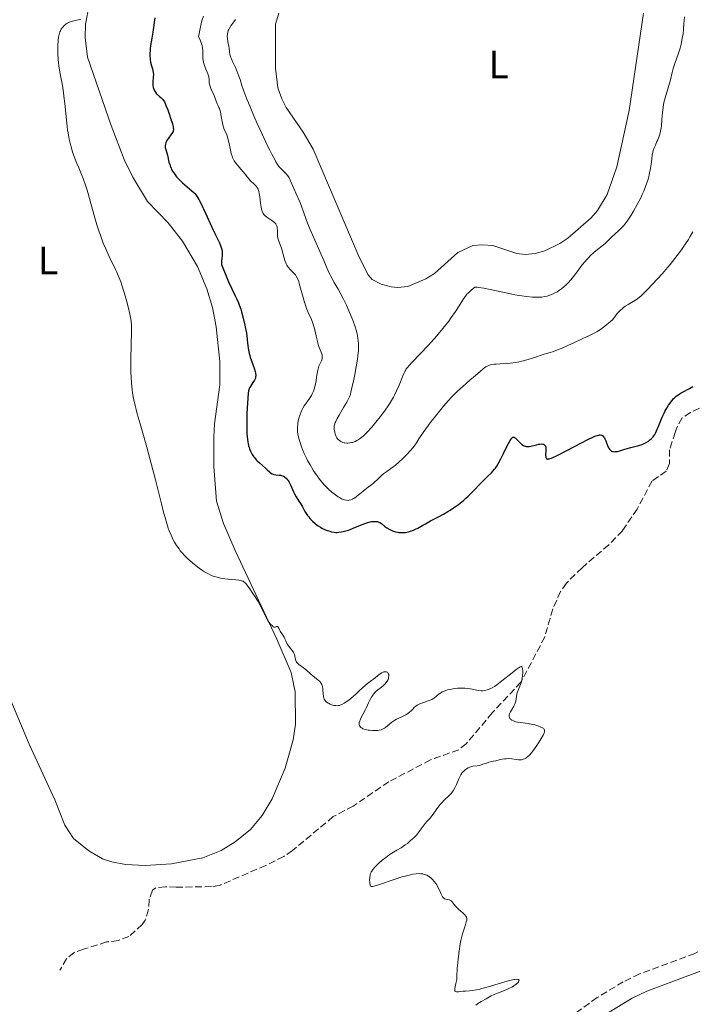
# Model space of a CAD drawing. Units: metres. Extents: x 629024 to 632507, y 4669472 to 4671848.
# Drawn here: x 631820 to 631991, y 4670832 to 4671082 of the extents above; entities that cross this region are included whole.
import ezdxf
from ezdxf.enums import TextEntityAlignment as Align

# ---------------------------------------------------------------- set-up
doc = ezdxf.new("R2010")
doc.units = ezdxf.units.M
doc.header["$MEASUREMENT"] = 0
doc.linetypes.add('DGN Style 3', pattern=[2.435891, 1.739922, -0.695969])
for name, color, linetype, lineweight in [('Barranco lineal', 142, 'DGN Style 3', 13), ('Camino', 7, 'DGN Style 3', 0), ('Curva de nivel directora', 30, 'Continuous', 30), ('Curva de nivel intermedia', 30, 'Continuous', 0), ('Etiqueta de uso rústico', 92, 'Continuous', 0), ('Línea de cambio de uso (parcela vista)', 92, 'Continuous', 0), ('Margen derecho', 7, 'Continuous', 0)]:
    doc.layers.add(name, color=color, linetype=linetype, lineweight=lineweight)
doc.styles.add('Style-Arial', font='arial.ttf')

msp = doc.modelspace()

# ---------------------------------------------------------------- linework, layer by layer
at = {"layer": 'Barranco lineal', "color": 142, "linetype": 'DGN Style 3', "lineweight": 13}
msp.add_polyline3d([(631992.49, 4670983.36, 347.4), (631990.19, 4670982.29, 347.4), (631988.14, 4670980.88, 347.13), (631986.84, 4670978.63, 346.73), (631986.31, 4670977.23, 346.53), (631984.92, 4670972.81, 347.11), (631984.89, 4670969.28, 346.82), (631984.07, 4670967.37, 346.24), (631980.49, 4670964.89, 346.24), (631976.68, 4670957.77, 346.24), (631972.95, 4670952.27, 346.24), (631969.48, 4670948.68, 346.04), (631962.69, 4670942.88, 345.66), (631958.71, 4670938.94, 345.66), (631957.27, 4670936.86, 345.66), (631955.28, 4670932.42, 345.66), (631953.25, 4670925.32, 345.37), (631947.19, 4670913.8, 345.07), (631939.93, 4670906.03, 344.5), (631933.3, 4670898.19, 344.49), (631931.39, 4670896.68, 344.42), (631924.24, 4670894.07, 343.91), (631913.65, 4670888.55, 343.33), (631904.62, 4670882.36, 342.75), (631899.58, 4670879.69, 342.16), (631889.22, 4670871.07, 342.16), (631887.01, 4670869.57, 342.16), (631882.42, 4670867.3, 342.16), (631870.7, 4670862.23, 341.6), (631868.7, 4670861.94, 341.58), (631859.75, 4670861.78, 341.58), (631856.99, 4670861.91, 342.16), (631854.56, 4670861.58, 341.71), (631853.73, 4670860.99, 341.58), (631852.83, 4670858.61, 341.6), (631852.7, 4670856.09, 341.6), (631851.83, 4670853.43, 341.14), (631851.12, 4670852.33, 341), (631847.74, 4670849.26, 341), (631845.04, 4670848.26, 340.78), (631842.06, 4670847.87, 340.42), (631836.24, 4670846.05, 341), (631833.84, 4670845.23, 340.42), (631831.9, 4670843.63, 340.42), (631830.21, 4670840.69, 340.42)], dxfattribs=at)
at = {"layer": 'Camino', "color": 7, "linetype": 'DGN Style 3', "lineweight": 0}
msp.add_polyline3d([(632159.27, 4670824.4, 357.27), (632152.89, 4670832.92, 356.68), (632149.34, 4670836.91, 356.55), (632145.41, 4670840.05, 356.42), (632142.29, 4670841.76, 356.12), (632130.75, 4670846.52, 355.32), (632107.85, 4670856.95, 353.58), (632087.67, 4670866.8, 352.52), (632081.93, 4670869.29, 352.31), (632077.09, 4670870.52, 352.17), (632067.12, 4670871.93, 351.75), (632062.12, 4670872.04, 351.49), (632053.13, 4670870.82, 351.23), (632038.17, 4670867.84, 350.68), (632034.42, 4670866.26, 350.33), (632027.85, 4670862.67, 349.62), (632009.58, 4670853.96, 348.48), (631991.33, 4670844.97, 347.92), (631977.28, 4670839.75, 347.05), (631973.17, 4670837.78, 346.87), (631966.55, 4670833.77, 346.46), (631954.36, 4670825.05, 345.74)], dxfattribs=at)
at = {"layer": 'Curva de nivel directora', "color": 30, "linetype": 'Continuous', "lineweight": 30, "elevation": 350, "flags": 128}
for points in [[(631854.28, 4671082.47), (631853.99, 4671079.98), (631853.83, 4671078.82), (631853.57, 4671077.26), (631853.24, 4671075.43), (631853.12, 4671074.59), (631853.08, 4671074.18), (631853.04, 4671073.39), (631853.06, 4671072.62), (631853.1, 4671072.13), (631853.13, 4671071.82), (631853.24, 4671071.21), (631853.49, 4671070.26), (631853.72, 4671069.46), (631853.82, 4671069.06), (631853.91, 4671068.44), (631853.92, 4671068.11), (631853.9, 4671067.46), (631853.79, 4671066.15), (631853.78, 4671065.56), (631853.8, 4671065.28), (631853.89, 4671064.78), (631854.04, 4671064.34), (631854.17, 4671064.08), (631854.44, 4671063.61), (631854.76, 4671063.18), (631854.99, 4671062.93), (631855.14, 4671062.78), (631855.47, 4671062.51), (631855.83, 4671062.24), (631856.02, 4671062.06), (631856.35, 4671061.67), (631856.71, 4671061.08), (631856.91, 4671060.68), (631857.13, 4671060.2), (631857.58, 4671059.07), (631858.02, 4671057.83), (631858.3, 4671057.01), (631858.74, 4671055.57), (631858.93, 4671054.78), (631858.99, 4671054.48), (631859.01, 4671054.3), (631859.01, 4671054), (631858.97, 4671053.74), (631858.92, 4671053.59), (631858.77, 4671053.3), (631858.39, 4671052.74), (631857.78, 4671051.93), (631857.5, 4671051.52), (631857.2, 4671050.99), (631857.09, 4671050.74), (631856.98, 4671050.35), (631856.94, 4671049.94), (631856.94, 4671049.73), (631856.96, 4671049.51), (631857.05, 4671049.06), (631857.47, 4671047.54), (631857.88, 4671045.82), (631858.07, 4671045.2), (631858.18, 4671044.87), (631858.42, 4671044.28), (631858.56, 4671043.98), (631858.81, 4671043.52), (631859.26, 4671042.81), (631859.83, 4671042.07), (631860.16, 4671041.7), (631860.52, 4671041.33), (631861.31, 4671040.58), (631863.67, 4671038.56), (631864.19, 4671038.08), (631864.42, 4671037.84), (631864.75, 4671037.45), (631865.07, 4671037), (631865.23, 4671036.75)], [(631865.23, 4671036.75), (631865.48, 4671036.31), (631866.06, 4671035.2), (631867.15, 4671032.86), (631868.77, 4671029.28), (631869.52, 4671027.67), (631870.67, 4671025.32), (631871.04, 4671024.44), (631871.22, 4671023.9), (631871.28, 4671023.64), (631871.34, 4671023.24), (631871.37, 4671022.82), (631871.35, 4671021.97), (631871.31, 4671021.4), (631871.25, 4671020.67), (631871.24, 4671020.32), (631871.25, 4671019.83), (631871.28, 4671019.6), (631871.94, 4671017.99), (631873.03, 4671015.46), (631873.87, 4671013.64), (631874.7, 4671011.91), (631875.04, 4671011.19), (631875.5, 4671010.13), (631875.71, 4671009.59), (631876.09, 4671008.51), (631876.32, 4671007.78), (631876.74, 4671006.24), (631877.15, 4671004.41), (631877.38, 4671003.18), (631877.52, 4671002.38), (631877.73, 4671000.88), (631877.84, 4670999.89), (631877.98, 4670998.68), (631878.06, 4670998.1), (631878.24, 4670997.22), (631878.36, 4670996.77), (631878.5, 4670996.3), (631878.83, 4670995.34), (631879.52, 4670993.48), (631879.77, 4670992.69), (631879.85, 4670992.35), (631879.88, 4670992.14), (631879.92, 4670991.77), (631879.92, 4670991.6), (631879.88, 4670991.29), (631879.81, 4670991), (631879.74, 4670990.82), (631879.57, 4670990.46), (631879.19, 4670989.85), (631878.64, 4670989.01), (631878.41, 4670988.6), (631878.24, 4670988.25), (631878.18, 4670988.06), (631878.09, 4670987.75), (631877.98, 4670987.17), (631877.86, 4670985.93), (631877.71, 4670983.4), (631877.65, 4670981.9), (631877.6, 4670979.6), (631877.62, 4670977.68), (631877.67, 4670976.79), (631877.78, 4670975.53), (631877.89, 4670974.75), (631877.97, 4670974.38), (631878.09, 4670973.84), (631878.24, 4670973.34), (631878.35, 4670973.02), (631878.6, 4670972.42), (631878.74, 4670972.14), (631879.03, 4670971.61), (631879.35, 4670971.12), (631879.57, 4670970.82), (631880.02, 4670970.26), (631880.29, 4670969.98), (631880.82, 4670969.47), (631882.36, 4670968.16), (631882.81, 4670967.74), (631883.37, 4670967.21), (631883.65, 4670966.98), (631884.07, 4670966.7), (631884.29, 4670966.59), (631884.51, 4670966.51), (631884.98, 4670966.42), (631885.88, 4670966.36), (631886.29, 4670966.32), (631886.47, 4670966.28), (631886.8, 4670966.17), (631887.09, 4670966.01), (631887.26, 4670965.88), (631887.59, 4670965.59), (631887.9, 4670965.24), (631888.05, 4670965.05), (631888.27, 4670964.71), (631888.61, 4670964.09), (631888.95, 4670963.3), (631889.44, 4670962.14), (631889.72, 4670961.58), (631890.17, 4670960.82), (631890.86, 4670959.78), (631891.24, 4670959.18)], [(631949.03, 4670973.65), (631949.26, 4670973.67), (631949.72, 4670973.74), (631951.1, 4670974.1), (631951.7, 4670974.22), (631951.99, 4670974.26), (631952.39, 4670974.27), (631952.75, 4670974.23), (631952.91, 4670974.19), (631953.1, 4670974.09), (631953.19, 4670974.03), (631953.3, 4670973.93), (631953.42, 4670973.72), (631953.5, 4670973.46), (631953.53, 4670973.26), (631953.54, 4670972.81), (631953.46, 4670971.41), (631953.47, 4670971.02), (631953.49, 4670970.86), (631953.55, 4670970.69), (631953.67, 4670970.54), (631953.83, 4670970.47), (631953.98, 4670970.46), (631954.09, 4670970.47), (631954.35, 4670970.52), (631954.86, 4670970.69), (631955.29, 4670970.87), (631956.36, 4670971.38), (631958.81, 4670972.64), (631962.54, 4670974.59), (631964.2, 4670975.44), (631965.41, 4670976.02), (631965.91, 4670976.23), (631966.56, 4670976.46), (631966.93, 4670976.54), (631967.1, 4670976.56), (631967.33, 4670976.56), (631967.64, 4670976.49), (631967.82, 4670976.41), (631967.94, 4670976.33), (631968.14, 4670976.13), (631968.35, 4670975.83), (631968.48, 4670975.58), (631968.71, 4670975.04), (631969.18, 4670973.85), (631969.44, 4670973.31), (631969.64, 4670972.99), (631969.74, 4670972.85), (631969.92, 4670972.67), (631970.01, 4670972.6), (631970.21, 4670972.48), (631970.42, 4670972.4), (631970.58, 4670972.36), (631970.9, 4670972.32), (631971.15, 4670972.33), (631971.7, 4670972.4), (631972.29, 4670972.54), (631973.58, 4670972.92), (631975.11, 4670973.34), (631976.45, 4670973.69), (631977.08, 4670973.88), (631977.94, 4670974.17), (631978.32, 4670974.33), (631978.98, 4670974.65), (631979.53, 4670974.99), (631979.84, 4670975.22), (631980.35, 4670975.65), (631980.75, 4670976.07), (631980.92, 4670976.3), (631981.19, 4670976.72), (631981.32, 4670976.98), (631981.62, 4670977.62), (631982.17, 4670978.96), (631983.03, 4670981.06), (631983.5, 4670982.08), (631983.73, 4670982.54), (631984.19, 4670983.4), (631984.65, 4670984.14), (631984.95, 4670984.58), (631985.54, 4670985.35), (631985.93, 4670985.79), (631986.13, 4670985.99), (631986.47, 4670986.29), (631987.07, 4670986.74), (631987.87, 4670987.22), (631988.35, 4670987.49), (631989.94, 4670988.33), (631990.81, 4670988.84)], [(631891.24, 4670959.18), (631891.64, 4670958.48), (631892.22, 4670957.45), (631892.54, 4670956.92), (631893.06, 4670956.13), (631893.34, 4670955.75), (631893.64, 4670955.39), (631894.28, 4670954.71), (631894.96, 4670954.1), (631895.42, 4670953.74), (631895.74, 4670953.52), (631896.36, 4670953.12), (631896.71, 4670952.92), (631897.38, 4670952.59), (631898.02, 4670952.33), (631898.42, 4670952.19), (631899.14, 4670951.98), (631899.8, 4670951.85), (631900.19, 4670951.82), (631900.45, 4670951.82), (631901.02, 4670951.86), (631901.69, 4670951.95), (631902.07, 4670952.03), (631902.72, 4670952.19), (631903.47, 4670952.43), (631903.88, 4670952.58), (631905.24, 4670953.13), (631907.18, 4670953.93), (631908.09, 4670954.26), (631908.92, 4670954.49), (631909.3, 4670954.56), (631909.54, 4670954.6), (631909.99, 4670954.63), (631910.4, 4670954.62), (631910.65, 4670954.59), (631910.81, 4670954.56), (631911.12, 4670954.46), (631911.35, 4670954.35), (631911.79, 4670954.07), (631912.67, 4670953.35), (631913.2, 4670952.96), (631913.76, 4670952.63), (631914.07, 4670952.48), (631914.57, 4670952.26), (631915.09, 4670952.08), (631915.36, 4670952), (631915.92, 4670951.88), (631916.2, 4670951.83), (631916.62, 4670951.79), (631917.04, 4670951.78), (631917.33, 4670951.78), (631917.88, 4670951.83), (631918.69, 4670951.98), (631919.21, 4670952.12), (631919.53, 4670952.23), (631920.14, 4670952.47), (631920.46, 4670952.62), (631921.05, 4670952.93), (631922.26, 4670953.64), (631922.97, 4670954.04), (631924.28, 4670954.73), (631926.41, 4670955.84), (631927.58, 4670956.5), (631928.67, 4670957.14), (631929.22, 4670957.49), (631930.06, 4670958.04), (631931.33, 4670958.95), (631932.58, 4670959.94), (631933.2, 4670960.48), (631933.81, 4670961.03), (631934.98, 4670962.19), (631937.1, 4670964.41), (631938, 4670965.34), (631938.78, 4670966.08), (631939.68, 4670966.93), (631940.1, 4670967.38), (631940.52, 4670967.89), (631940.74, 4670968.17), (631941.06, 4670968.66), (631941.4, 4670969.22), (631942.1, 4670970.5), (631942.8, 4670971.88), (631943.65, 4670973.63), (631944.02, 4670974.37), (631944.42, 4670975.13), (631944.6, 4670975.42), (631944.84, 4670975.74), (631945.06, 4670975.93), (631945.17, 4670975.98), (631945.33, 4670976), (631945.45, 4670975.97), (631945.69, 4670975.84), (631945.89, 4670975.67), (631946.34, 4670975.22), (631947.05, 4670974.51), (631947.43, 4670974.18), (631947.84, 4670973.91), (631948.04, 4670973.81), (631948.37, 4670973.71), (631948.59, 4670973.67), (631949.03, 4670973.65)]]:
    msp.add_lwpolyline(points, dxfattribs=at)
at = {"layer": 'Curva de nivel intermedia', "color": 30, "linetype": 'Continuous', "lineweight": 0, "flags": 128}
for points, elevation in [([(631866.63, 4671082.88), (631866.24, 4671081.64), (631866.05, 4671080.93), (631865.77, 4671079.74), (631865.35, 4671077.65), (631865.7, 4671077), (631865.89, 4671076.58), (631866, 4671076.31), (631866.17, 4671075.8), (631866.27, 4671075.44), (631866.39, 4671074.75), (631866.45, 4671074.12), (631866.46, 4671073.02), (631866.49, 4671072.11), (631866.53, 4671071.71), (631866.63, 4671071.13), (631866.69, 4671070.86), (631866.87, 4671070.3), (631867.24, 4671069.43), (631867.59, 4671068.64), (631867.75, 4671068.25), (631867.93, 4671067.7), (631867.99, 4671067.43), (631868.05, 4671066.91), (631868.12, 4671065.89), (631868.22, 4671065.35), (631868.3, 4671065.07)], 355), ([(631835.55, 4671082.07), (631834.87, 4671081.9), (631833.38, 4671081.59), (631832.91, 4671081.45), (631832.68, 4671081.37), (631832.36, 4671081.22), (631832.15, 4671081.12), (631831.78, 4671080.88), (631831.61, 4671080.74), (631831.29, 4671080.46), (631831.01, 4671080.16), (631830.84, 4671079.95), (631830.56, 4671079.53), (631830.32, 4671079.1), (631830.23, 4671078.88), (631830.1, 4671078.52), (631829.95, 4671077.91), (631829.89, 4671077.56)], 345), ([(631874.75, 4671082.03), (631874.34, 4671081.43), (631873.83, 4671080.73), (631873.6, 4671080.42), (631873.22, 4671079.82), (631873.04, 4671079.47), (631872.94, 4671079.25), (631872.81, 4671078.83), (631872.72, 4671078.4), (631872.7, 4671078.17), (631872.69, 4671077.8), (631872.73, 4671077.15), (631872.85, 4671076.38), (631873.04, 4671075.26), (631873.13, 4671074.71), (631873.26, 4671073.7), (631873.35, 4671073.2), (631873.5, 4671072.65), (631873.59, 4671072.36), (631873.71, 4671072.05), (631874.01, 4671071.37), (631874.73, 4671069.83), (631875.11, 4671068.98), (631875.63, 4671067.66), (631875.94, 4671066.79), (631876.41, 4671065.3), (631876.77, 4671064.06), (631877.1, 4671063.15), (631877.64, 4671061.77), (631878.03, 4671060.84), (631879.45, 4671057.55), (631880.29, 4671055.64), (631881.62, 4671052.7), (631882.89, 4671049.99), (631883.46, 4671048.82), (631883.96, 4671047.82), (631884.79, 4671046.28), (631885.02, 4671045.88), (631885.43, 4671045.23), (631885.79, 4671044.74), (631886, 4671044.47), (631886.4, 4671044.04), (631886.84, 4671043.61), (631887.4, 4671043.07), (631887.66, 4671042.8), (631888.03, 4671042.36), (631888.19, 4671042.11), (631888.35, 4671041.85), (631888.64, 4671041.27), (631889.56, 4671039.08), (631890.16, 4671037.74), (631891.06, 4671035.73), (631891.5, 4671034.66), (631892.13, 4671032.97), (631893.07, 4671030.33), (631893.7, 4671028.74), (631894.86, 4671026), (631896.5, 4671022.33), (631897.18, 4671020.81), (631898.38, 4671018), (631898.75, 4671017.24), (631898.97, 4671016.83), (631899.84, 4671015.29), (631900.81, 4671013.59), (631901.34, 4671012.62), (631902.16, 4671011.03), (631902.9, 4671009.49), (631903.26, 4671008.7), (631903.79, 4671007.49), (631904.5, 4671005.69), (631905.11, 4671003.98), (631905.36, 4671003.18), (631905.62, 4671002.19), (631905.72, 4671001.71), (631905.84, 4671001.03), (631905.9, 4671000.57), (631905.97, 4670999.67), (631905.98, 4670998.73), (631905.95, 4670998.08), (631905.81, 4670996.66), (631905.69, 4670995.77), (631905.39, 4670993.86), (631905.02, 4670991.91), (631904.77, 4670990.67), (631904.31, 4670988.55), (631904.03, 4670987.4), (631903.91, 4670986.95), (631903.66, 4670986.21), (631903.47, 4670985.77), (631902.99, 4670984.85), (631902.2, 4670983.52), (631901.05, 4670981.57), (631900.56, 4670980.7), (631900.2, 4670980), (631900.07, 4670979.7), (631899.89, 4670979.17), (631899.82, 4670978.87), (631899.79, 4670978.67), (631899.78, 4670978.29)], 360), ([(631968.54, 4671025.17), (631969.18, 4671025.76), (631970.34, 4671026.91), (631970.9, 4671027.44), (631972.1, 4671028.51), (631972.77, 4671029.18), (631973.27, 4671029.74), (631973.53, 4671030.05), (631973.94, 4671030.59), (631974.33, 4671031.12), (631975.14, 4671032.35), (631975.78, 4671033.38), (631976.71, 4671035.04), (631977.58, 4671036.74), (631977.98, 4671037.59), (631978.34, 4671038.42), (631978.56, 4671038.97), (631978.95, 4671040.03), (631979.44, 4671041.53), (631979.69, 4671042.47), (631979.84, 4671043.06), (631980.06, 4671044.17), (631980.16, 4671044.75), (631980.3, 4671045.8), (631980.51, 4671047.59), (631980.66, 4671048.38), (631980.76, 4671048.75), (631981.01, 4671049.47), (631981.3, 4671050.16), (631981.71, 4671051.06), (631981.91, 4671051.5), (631982.26, 4671052.4), (631982.41, 4671052.87), (631982.61, 4671053.65), (631982.77, 4671054.52), (631982.83, 4671055), (631982.97, 4671056.66), (631983.1, 4671058.29), (631983.18, 4671059.12), (631983.36, 4671060.36), (631983.48, 4671060.96), (631983.77, 4671062.12), (631984.74, 4671065.28), (631985.1, 4671066.72), (631985.55, 4671068.6), (631985.82, 4671069.58), (631986.33, 4671071.12), (631987.08, 4671073.24), (631987.42, 4671074.27), (631987.57, 4671074.77), (631987.83, 4671075.74), (631988.03, 4671076.66), (631988.14, 4671077.25), (631988.31, 4671078.37), (631988.42, 4671079.54), (631988.53, 4671080.97), (631988.59, 4671081.65), (631988.72, 4671082.65)], 360), ([(631829.89, 4671077.56), (631829.8, 4671076.74), (631829.71, 4671075.37), (631829.69, 4671074.57), (631829.71, 4671073.26), (631829.8, 4671071.82), (631829.88, 4671071.07), (631829.97, 4671070.29), (631830.22, 4671068.68), (631830.83, 4671065.26), (631831.12, 4671063.46), (631831.24, 4671062.55), (631831.46, 4671060.72), (631831.96, 4671055.74), (631832.16, 4671054.01), (631832.27, 4671053.24), (631832.45, 4671052.17), (631832.56, 4671051.65), (631832.8, 4671050.6), (631833.21, 4671049.14), (631833.44, 4671048.38), (631833.84, 4671047.22), (631834.51, 4671045.48), (631835, 4671044.33), (631835.71, 4671042.64), (631836.09, 4671041.66), (631836.71, 4671039.93), (631837.03, 4671038.92), (631837.36, 4671037.81), (631838.07, 4671035.32), (631839.08, 4671031.7), (631839.62, 4671029.88), (631840.19, 4671028.11), (631840.48, 4671027.26), (631840.92, 4671026.04), (631841.22, 4671025.26), (631841.83, 4671023.81), (631842.73, 4671021.83), (631844.31, 4671018.55), (631844.63, 4671017.86), (631845.19, 4671016.58), (631845.65, 4671015.39), (631845.92, 4671014.61), (631846.43, 4671013.01), (631847, 4671011.03), (631847.68, 4671008.39), (631847.95, 4671007.24), (631848.2, 4671005.94), (631848.28, 4671005.35), (631848.36, 4671004.44), (631848.38, 4671003.96), (631848.39, 4671002.84), (631848.19, 4670995.92), (631848.19, 4670993.68), (631848.22, 4670992.31), (631848.26, 4670991.43), (631848.37, 4670989.75), (631848.53, 4670988.11), (631848.65, 4670987.24), (631848.91, 4670985.78), (631849.3, 4670984.04), (631849.55, 4670983.03), (631849.85, 4670981.92), (631850.55, 4670979.41), (631852.24, 4670973.49), (631853.15, 4670970.22), (631854.46, 4670965.2), (631855.99, 4670959.09), (631856.62, 4670956.65), (631856.88, 4670955.65), (631857.33, 4670954.06), (631857.72, 4670952.87), (631857.95, 4670952.22), (631858.44, 4670951.1), (631858.99, 4670949.97), (631859.31, 4670949.39), (631859.83, 4670948.5), (631860.43, 4670947.62), (631860.76, 4670947.18), (631861.12, 4670946.75), (631861.87, 4670945.91), (631862.67, 4670945.11), (631863.23, 4670944.6), (631864.34, 4670943.65), (631865.57, 4670942.72), (631866.37, 4670942.18), (631866.88, 4670941.85), (631867.88, 4670941.29), (631868.52, 4670940.98), (631868.84, 4670940.84), (631869.33, 4670940.66), (631870.09, 4670940.43), (631870.92, 4670940.25), (631871.37, 4670940.17), (631872.86, 4670940), (631874.84, 4670939.82), (631875.65, 4670939.72), (631876.28, 4670939.58), (631876.53, 4670939.49), (631876.69, 4670939.42), (631876.97, 4670939.24)], 345), ([(631868.3, 4671065.07), (631868.51, 4671064.48), (631869.32, 4671062.7), (631870.13, 4671060.62), (631870.31, 4671060.24), (631870.57, 4671059.71), (631870.7, 4671059.4), (631870.88, 4671058.86), (631870.96, 4671058.55), (631871.17, 4671057.4), (631871.43, 4671055.73), (631871.6, 4671054.98), (631871.7, 4671054.66), (631871.93, 4671054.09), (631872.45, 4671052.96), (631872.71, 4671052.26), (631872.83, 4671051.84), (631873.06, 4671050.91), (631873.49, 4671048.92), (631873.69, 4671048.03), (631873.89, 4671047.3), (631874, 4671046.99), (631874.25, 4671046.45), (631874.44, 4671046.11), (631874.59, 4671045.89), (631874.93, 4671045.43), (631875.66, 4671044.57), (631876.74, 4671043.36), (631877.23, 4671042.78), (631877.83, 4671042.02), (631878.48, 4671041.17), (631878.82, 4671040.8), (631879.21, 4671040.46), (631879.74, 4671039.99), (631880, 4671039.71), (631880.24, 4671039.39), (631880.35, 4671039.22), (631880.49, 4671038.92), (631880.62, 4671038.59), (631880.69, 4671038.35), (631880.81, 4671037.84), (631880.95, 4671037.02), (631881.13, 4671035.36), (631881.26, 4671034.38), (631881.34, 4671033.94), (631881.46, 4671033.53), (631881.53, 4671033.33), (631881.7, 4671032.97), (631881.81, 4671032.79), (631881.99, 4671032.54), (631882.2, 4671032.3), (631882.7, 4671031.86), (631883.25, 4671031.47), (631883.97, 4671031), (631884.29, 4671030.78), (631884.63, 4671030.51), (631884.78, 4671030.38), (631884.96, 4671030.17), (631885.1, 4671029.95), (631885.16, 4671029.83), (631885.23, 4671029.64), (631885.33, 4671029.2), (631885.39, 4671028.37), (631885.45, 4671027.13), (631885.53, 4671026.54), (631885.6, 4671026.27), (631885.77, 4671025.76), (631886.21, 4671024.67), (631886.45, 4671023.98), (631886.79, 4671022.69), (631887.12, 4671021.43), (631887.3, 4671020.82), (631887.51, 4671020.25), (631887.62, 4671019.99), (631887.81, 4671019.63), (631887.94, 4671019.42), (631888.22, 4671019.03), (631888.66, 4671018.53), (631889.5, 4671017.72), (631889.83, 4671017.36), (631889.98, 4671017.17), (631890.19, 4671016.85), (631890.5, 4671016.27), (631890.8, 4671015.49), (631890.95, 4671015.01), (631891.44, 4671013.23), (631891.91, 4671011.42), (631892.17, 4671010.52), (631892.57, 4671009.26), (631892.78, 4671008.69), (631893.21, 4671007.68), (631894.05, 4671005.87), (631894.41, 4671004.91), (631894.58, 4671004.38), (631894.87, 4671003.26), (631895.38, 4671000.98), (631895.63, 4670999.97), (631895.76, 4670999.53), (631896.02, 4670998.76), (631896.5, 4670997.59), (631896.66, 4670997.13)], 355), ([(631937.58, 4670993.33), (631938.07, 4670993.69), (631938.31, 4670993.84), (631938.66, 4670994.04), (631939.01, 4670994.2), (631939.24, 4670994.29), (631939.7, 4670994.42), (631940.4, 4670994.53), (631940.88, 4670994.56), (631941.88, 4670994.59), (631943.57, 4670994.69), (631944.48, 4670994.78), (631945.92, 4670994.98), (631947.4, 4670995.28), (631948.37, 4670995.51), (631948.99, 4670995.68), (631950.14, 4670996.03), (631953.08, 4670997.06), (631953.68, 4670997.24), (631954.61, 4670997.5), (631955.19, 4670997.69), (631956.26, 4670998.07), (631956.91, 4670998.32), (631957.64, 4670998.62), (631959.29, 4670999.34), (631960.48, 4670999.88), (631962.9, 4671001.01), (631964.59, 4671001.84), (631965.9, 4671002.52), (631966.5, 4671002.85), (631967.36, 4671003.37), (631968.18, 4671003.93), (631968.58, 4671004.23), (631969.41, 4671004.9), (631969.83, 4671005.27), (631970.49, 4671005.89), (631971.16, 4671006.82), (631971.59, 4671007.36), (631971.88, 4671007.68), (631972.43, 4671008.25), (631972.84, 4671008.61), (631973.11, 4671008.83), (631973.62, 4671009.22), (631974.36, 4671009.69), (631975.66, 4671010.41), (631976.48, 4671010.92), (631976.86, 4671011.2), (631977.61, 4671011.82), (631978.14, 4671012.3), (631979.35, 4671013.53), (631981.74, 4671016.08), (631983.08, 4671017.56), (631984.41, 4671019.1), (631985.06, 4671019.87), (631985.68, 4671020.62), (631986.85, 4671022.1), (631987.9, 4671023.53), (631988.55, 4671024.45), (631988.95, 4671025.05), (631989.7, 4671026.2), (631990.08, 4671026.84), (631990.78, 4671028.08)], 355), ([(631899.78, 4670978.29), (631899.79, 4670978.07), (631899.85, 4670977.62), (631899.95, 4670977.17), (631900.03, 4670976.88), (631900.22, 4670976.35), (631900.49, 4670975.87), (631900.68, 4670975.6), (631900.82, 4670975.45), (631901.13, 4670975.17), (631901.47, 4670974.93), (631901.66, 4670974.82), (631901.96, 4670974.69), (631902.3, 4670974.58), (631902.48, 4670974.54), (631903.01, 4670974.49), (631903.3, 4670974.5), (631903.74, 4670974.54), (631904.2, 4670974.62), (631904.43, 4670974.68), (631904.66, 4670974.75), (631905.12, 4670974.93), (631905.58, 4670975.16), (631905.89, 4670975.34), (631906.5, 4670975.75), (631907.14, 4670976.26), (631907.5, 4670976.58), (631908.11, 4670977.21), (631909.32, 4670978.55), (631910.74, 4670980.25), (631911.52, 4670981.24), (631912.71, 4670982.83), (631913.48, 4670983.94), (631913.84, 4670984.49), (631914.36, 4670985.33), (631914.82, 4670986.15), (631915.11, 4670986.69), (631915.62, 4670987.74), (631916.27, 4670989.2), (631917.21, 4670991.57), (631917.54, 4670992.32), (631917.7, 4670992.64), (631917.96, 4670993.09), (631918.11, 4670993.31), (631918.46, 4670993.77), (631918.78, 4670994.15), (631919.62, 4670995.07), (631923.65, 4670999.31), (631925.15, 4671000.95), (631925.87, 4671001.76), (631926.55, 4671002.55), (631927.78, 4671004.07), (631928.86, 4671005.48), (631929.49, 4671006.36), (631930.56, 4671007.91), (631931.48, 4671009.34), (631932.43, 4671010.84), (631932.87, 4671011.48), (631933.28, 4671012.01), (631933.5, 4671012.27), (631933.86, 4671012.65), (631934.46, 4671013.22), (631935.17, 4671013.8), (631935.58, 4671014.1), (631936.05, 4671014.08), (631936.53, 4671014.02), (631937.8, 4671013.79), (631939.39, 4671013.47), (631943.03, 4671012.7), (631945.64, 4671012.16), (631946.77, 4671011.96), (631948.65, 4671011.68), (631950.09, 4671011.54), (631950.87, 4671011.51), (631951.32, 4671011.51), (631952.12, 4671011.54), (631952.51, 4671011.58), (631953.23, 4671011.68), (631953.87, 4671011.82), (631954.26, 4671011.93), (631955.01, 4671012.21), (631955.83, 4671012.61), (631956.38, 4671012.92), (631956.74, 4671013.15), (631957.46, 4671013.65), (631958.17, 4671014.22), (631958.54, 4671014.55), (631959.14, 4671015.15), (631959.81, 4671015.91), (631960.18, 4671016.36), (631961.44, 4671018), (631962.68, 4671019.62), (631963.33, 4671020.41), (631963.97, 4671021.17), (631964.3, 4671021.52), (631964.78, 4671022.01), (631965.71, 4671022.87), (631966.6, 4671023.61), (631967.7, 4671024.46), (631968.19, 4671024.87), (631968.54, 4671025.17)], 360), ([(631896.66, 4670997.13), (631896.72, 4670996.92), (631896.78, 4670996.53), (631896.77, 4670996.16), (631896.72, 4670995.91), (631896.56, 4670995.41), (631896.38, 4670995), (631896.09, 4670994.37), (631895.94, 4670994), (631895.73, 4670993.36), (631895.64, 4670992.99), (631895.55, 4670992.59), (631895.41, 4670991.7), (631895.12, 4670989.8), (631894.93, 4670988.9), (631894.81, 4670988.48), (631894.55, 4670987.71), (631894.23, 4670987.03), (631894.01, 4670986.6), (631893.52, 4670985.82), (631892.95, 4670985), (631892.21, 4670983.92), (631891.87, 4670983.35), (631891.71, 4670983.05), (631891.42, 4670982.42), (631891.17, 4670981.77), (631891.02, 4670981.33), (631890.77, 4670980.45), (631890.6, 4670979.6), (631890.55, 4670979.18), (631890.5, 4670978.57), (631890.49, 4670977.96), (631890.51, 4670977.66), (631890.53, 4670977.36), (631890.61, 4670976.76), (631890.74, 4670976.12), (631890.86, 4670975.67), (631891.15, 4670974.67), (631891.54, 4670973.51), (631891.79, 4670972.87), (631892.22, 4670971.83), (631892.76, 4670970.69), (631893.07, 4670970.08), (631893.69, 4670968.95), (631894.03, 4670968.37), (631894.58, 4670967.49), (631895.46, 4670966.19), (631896.08, 4670965.35), (631896.39, 4670964.95), (631896.87, 4670964.38), (631897.35, 4670963.84), (631897.67, 4670963.5), (631898.31, 4670962.88), (631899.24, 4670962.07), (631899.81, 4670961.61), (631900.83, 4670960.88), (631901.15, 4670960.68), (631901.69, 4670960.36), (631902.14, 4670960.16), (631902.4, 4670960.07), (631902.89, 4670959.98), (631903.37, 4670959.96), (631903.62, 4670959.99), (631904.02, 4670960.09), (631904.45, 4670960.27), (631904.68, 4670960.4), (631904.92, 4670960.55), (631905.43, 4670960.92), (631907.17, 4670962.33), (631908.1, 4670963.05), (631909.35, 4670964.02), (631909.96, 4670964.53), (631910.84, 4670965.33), (631911.92, 4670966.35), (631912.42, 4670966.78), (631913.13, 4670967.31), (631914.16, 4670968.01), (631914.78, 4670968.48), (631915.25, 4670968.85), (631916.29, 4670969.74), (631917.1, 4670970.47), (631918.25, 4670971.59), (631919.2, 4670972.63), (631919.74, 4670973.29), (631920.07, 4670973.72), (631920.66, 4670974.57), (631921.3, 4670975.56), (631922.35, 4670977.15), (631923.06, 4670978.16), (631924.44, 4670980), (631925.47, 4670981.32), (631927.5, 4670983.83), (631928.78, 4670985.32), (631929.55, 4670986.16), (631930.05, 4670986.67), (631931.1, 4670987.68), (631932.41, 4670988.84), (631934.25, 4670990.43), (631935.16, 4670991.22), (631936.81, 4670992.7), (631937.58, 4670993.33)], 355), ([(631876.97, 4670939.24), (631877.24, 4670939), (631877.43, 4670938.8), (631877.83, 4670938.3), (631878.38, 4670937.55), (631879.2, 4670936.35), (631879.61, 4670935.71), (631880.48, 4670934.3), (631881.15, 4670933.08), (631882.21, 4670930.89), (631882.73, 4670929.87), (631883, 4670929.39), (631883.29, 4670928.95), (631883.44, 4670928.75), (631883.74, 4670928.43), (631883.9, 4670928.3), (631884.13, 4670928.17), (631884.25, 4670927.97), (631884.34, 4670927.88), (631884.52, 4670927.79), (631884.8, 4670927.82), (631885.15, 4670927.95), (631885.3, 4670927.98), (631885.4, 4670927.96), (631885.57, 4670927.81), (631885.73, 4670927.55), (631885.96, 4670927.07), (631886.1, 4670926.79), (631886.5, 4670926.13), (631887.08, 4670925.25), (631887.32, 4670924.84), (631887.55, 4670924.3), (631887.82, 4670923.64), (631888.02, 4670923.29), (631888.46, 4670922.71), (631889.15, 4670921.87), (631889.44, 4670921.44), (631889.55, 4670921.22), (631889.72, 4670920.8), (631889.83, 4670920.4), (631889.93, 4670919.9), (631889.98, 4670919.67), (631890.1, 4670919.27), (631890.17, 4670919.09), (631890.31, 4670918.85), (631890.48, 4670918.64), (631890.58, 4670918.54), (631890.93, 4670918.26), (631891.59, 4670917.8), (631892.01, 4670917.47), (631892.76, 4670916.83), (631893.9, 4670915.82), (631894.5, 4670915.32), (631895.65, 4670914.44), (631896.13, 4670913.99), (631896.4, 4670913.66), (631896.52, 4670913.49), (631896.67, 4670913.21), (631896.78, 4670912.9), (631896.84, 4670912.69), (631896.92, 4670912.25), (631896.96, 4670911.79), (631897.01, 4670910.88), (631897.07, 4670910.27), (631897.12, 4670910), (631897.16, 4670909.84), (631897.26, 4670909.54), (631897.33, 4670909.41), (631897.48, 4670909.16), (631897.66, 4670908.94), (631897.8, 4670908.81), (631898.12, 4670908.58), (631898.32, 4670908.45), (631898.76, 4670908.24), (631899.4, 4670908.01), (631899.73, 4670907.93), (631900.2, 4670907.86), (631900.6, 4670907.84), (631900.79, 4670907.86), (631901.08, 4670907.91), (631901.53, 4670908.06), (631901.78, 4670908.17), (631902.31, 4670908.46), (631903.25, 4670909.1), (631903.93, 4670909.61), (631904.83, 4670910.34), (631905.25, 4670910.71), (631906.09, 4670911.5), (631907.07, 4670912.46), (631907.55, 4670912.9), (631908.29, 4670913.49), (631909.31, 4670914.24), (631909.81, 4670914.61), (631911.2, 4670915.74), (631911.62, 4670916.04), (631911.82, 4670916.16), (631912.03, 4670916.27), (631912.41, 4670916.4), (631912.75, 4670916.46), (631912.96, 4670916.45), (631913.08, 4670916.43)], 345), ([(631913.08, 4670916.43), (631913.29, 4670916.35), (631913.39, 4670916.28), (631913.53, 4670916.11), (631913.62, 4670915.89), (631913.65, 4670915.73), (631913.67, 4670915.38), (631913.62, 4670915.02), (631913.57, 4670914.83), (631913.47, 4670914.53), (631913.22, 4670914.07), (631912.91, 4670913.63), (631912.72, 4670913.4), (631912.39, 4670913.05), (631911.79, 4670912.54), (631910.84, 4670911.84), (631910.33, 4670911.41), (631910, 4670911.07), (631909.84, 4670910.88), (631909.6, 4670910.56), (631909.36, 4670910.21), (631908.92, 4670909.42), (631908.51, 4670908.55), (631907.99, 4670907.4), (631907.74, 4670906.85), (631907.19, 4670905.79), (631906.58, 4670904.68), (631906.36, 4670904.21), (631906.28, 4670904), (631906.18, 4670903.6), (631906.16, 4670903.25), (631906.18, 4670903.04), (631906.21, 4670902.9), (631906.32, 4670902.66), (631906.49, 4670902.42), (631906.6, 4670902.32), (631906.88, 4670902.12), (631907.1, 4670902.01), (631907.64, 4670901.82), (631908.39, 4670901.66), (631908.76, 4670901.61), (631909.53, 4670901.54), (631910.11, 4670901.52), (631910.84, 4670901.55), (631911.2, 4670901.6), (631911.73, 4670901.73), (631912.26, 4670901.96), (631912.54, 4670902.11), (631912.81, 4670902.29), (631913.37, 4670902.71), (631914.46, 4670903.63), (631914.96, 4670904.02), (631915.2, 4670904.17), (631915.64, 4670904.42), (631916.95, 4670904.99), (631917.62, 4670905.34), (631917.97, 4670905.55), (631918.5, 4670905.9), (631918.99, 4670906.28), (631919.23, 4670906.48), (631919.66, 4670906.9), (631920.22, 4670907.45), (631920.53, 4670907.72), (631920.87, 4670907.97), (631921.06, 4670908.09), (631921.38, 4670908.26), (631921.73, 4670908.42), (631922.51, 4670908.7), (631923.61, 4670909.06), (631924.14, 4670909.25), (631924.62, 4670909.45), (631924.83, 4670909.56), (631925.12, 4670909.73), (631925.61, 4670910.12), (631926.23, 4670910.67), (631926.58, 4670910.95), (631927, 4670911.22), (631927.24, 4670911.34), (631927.51, 4670911.47), (631928.12, 4670911.7), (631928.57, 4670911.84), (631929.55, 4670912.07), (631930.32, 4670912.2), (631931.11, 4670912.29), (631931.5, 4670912.32), (631932.07, 4670912.33), (631932.63, 4670912.31), (631932.99, 4670912.28), (631933.68, 4670912.2), (631934.35, 4670912.09), (631935.58, 4670911.85), (631936.43, 4670911.71), (631937.14, 4670911.64), (631937.5, 4670911.64), (631938.04, 4670911.7), (631938.61, 4670911.84), (631938.91, 4670911.94), (631939.55, 4670912.23), (631939.9, 4670912.42), (631940.46, 4670912.76), (631941.07, 4670913.17)], 345), ([(631941.07, 4670913.17), (631942.38, 4670914.15), (631944.97, 4670916.23), (631946, 4670917.05), (631946.71, 4670917.55), (631946.96, 4670917.69), (631947.1, 4670917.74), (631947.3, 4670917.76), (631947.43, 4670917.68), (631947.49, 4670917.57), (631947.56, 4670917.25), (631947.64, 4670916.57), (631947.65, 4670916.16), (631947.62, 4670915.48), (631947.52, 4670914.75), (631947.44, 4670914.37), (631947.33, 4670913.99), (631947.06, 4670913.24), (631946.45, 4670911.77), (631946.22, 4670911.09), (631946.14, 4670910.76), (631946.03, 4670910.15), (631945.88, 4670909.01), (631945.76, 4670908.48), (631945.66, 4670908.23), (631945.41, 4670907.73), (631944.56, 4670906.33), (631944.38, 4670905.95), (631944.3, 4670905.77), (631944.23, 4670905.5), (631944.2, 4670905.25), (631944.2, 4670905.13), (631944.25, 4670904.9), (631944.3, 4670904.79), (631944.39, 4670904.63), (631944.52, 4670904.48), (631944.63, 4670904.38), (631944.88, 4670904.2), (631945.32, 4670903.97), (631945.66, 4670903.84), (631945.89, 4670903.77), (631946.35, 4670903.66), (631947.14, 4670903.55), (631948.32, 4670903.44), (631949.02, 4670903.34), (631950.12, 4670903.11), (631950.69, 4670902.96), (631951.51, 4670902.7), (631952.22, 4670902.43), (631952.51, 4670902.29), (631952.82, 4670902.11), (631952.94, 4670902.01), (631953.07, 4670901.86), (631953.14, 4670901.71), (631953.18, 4670901.49), (631953.14, 4670901.19), (631953.06, 4670900.95), (631952.8, 4670900.37), (631952.58, 4670899.97), (631952.05, 4670899.06), (631951.21, 4670897.75), (631950.77, 4670897.11), (631950.14, 4670896.26), (631949.85, 4670895.9), (631949.33, 4670895.31), (631948.88, 4670894.89), (631948.6, 4670894.67), (631948.42, 4670894.56), (631948.08, 4670894.37), (631947.75, 4670894.24), (631947.58, 4670894.19), (631947.3, 4670894.14), (631946.84, 4670894.11), (631946.57, 4670894.12), (631945.94, 4670894.2), (631944.86, 4670894.36), (631944.2, 4670894.41), (631943.45, 4670894.4), (631943.03, 4670894.37), (631942.44, 4670894.29), (631942.13, 4670894.22), (631941.64, 4670894.1), (631940.85, 4670893.85), (631940.18, 4670893.74), (631939.78, 4670893.65), (631939.08, 4670893.48), (631938.48, 4670893.3), (631937.52, 4670892.97), (631936.92, 4670892.77), (631936.63, 4670892.7), (631936.06, 4670892.61), (631934.98, 4670892.47), (631934.48, 4670892.36), (631934.23, 4670892.28), (631933.77, 4670892.07), (631933.34, 4670891.81), (631933.07, 4670891.61), (631932.6, 4670891.18), (631932.31, 4670890.85), (631932.17, 4670890.68), (631931.92, 4670890.29)], 345), ([(631931.92, 4670890.29), (631931.76, 4670889.99), (631931.42, 4670889.26), (631930.8, 4670887.81), (631930.42, 4670887.02), (631929.98, 4670886.26), (631929.73, 4670885.9), (631929.46, 4670885.56), (631928.88, 4670884.94), (631927.63, 4670883.76), (631927, 4670883.12), (631926.7, 4670882.77), (631926.12, 4670882.03), (631925.08, 4670880.58), (631924.64, 4670879.96), (631924.05, 4670879.25), (631923.32, 4670878.44), (631922.92, 4670877.96), (631921.4, 4670875.88), (631920.75, 4670875.1), (631920.4, 4670874.71), (631920.02, 4670874.32), (631919.21, 4670873.59), (631918.37, 4670872.91), (631917.81, 4670872.5), (631916.76, 4670871.79), (631915.72, 4670871.19), (631914.4, 4670870.43), (631913.66, 4670869.94), (631912.54, 4670869.1), (631911.95, 4670868.62), (631911.1, 4670867.87), (631910.34, 4670867.14), (631910.02, 4670866.79), (631909.75, 4670866.47), (631909.59, 4670866.26), (631909.33, 4670865.87), (631909.23, 4670865.69), (631909.07, 4670865.33), (631908.95, 4670864.99), (631908.9, 4670864.77), (631908.83, 4670864.32), (631908.8, 4670863.55), (631908.82, 4670863.06), (631908.85, 4670862.76), (631908.94, 4670862.28), (631909.02, 4670862.06), (631909.24, 4670861.94), (631909.48, 4670861.94), (631909.64, 4670861.97), (631909.94, 4670862.04), (631910.8, 4670862.31), (631915.29, 4670863.84), (631916.99, 4670864.37), (631917.81, 4670864.6), (631919.15, 4670864.94), (631919.77, 4670865.06), (631920.63, 4670865.18), (631921.43, 4670865.22), (631921.8, 4670865.2), (631922.27, 4670865.15), (631922.5, 4670865.11), (631922.83, 4670865.02), (631923.3, 4670864.85), (631923.74, 4670864.61), (631924.02, 4670864.43), (631924.53, 4670864), (631924.77, 4670863.76), (631925.21, 4670863.25), (631925.6, 4670862.71), (631925.83, 4670862.34), (631926.23, 4670861.62), (631926.57, 4670860.87), (631926.93, 4670860.01), (631927.09, 4670859.65), (631927.27, 4670859.35), (631927.36, 4670859.22), (631927.52, 4670859.05), (631927.7, 4670858.92), (631927.83, 4670858.85), (631928.11, 4670858.74), (631928.98, 4670858.53), (631929.34, 4670858.41), (631929.5, 4670858.32), (631929.75, 4670858.08), (631930.26, 4670857.39), (631930.62, 4670856.96), (631930.85, 4670856.72), (631931.38, 4670856.22), (631932.49, 4670855.22), (631932.94, 4670854.77), (631933.24, 4670854.39), (631933.34, 4670854.21), (631933.39, 4670854.09), (631933.44, 4670853.85), (631933.44, 4670853.59), (631933.42, 4670853.4), (631933.32, 4670852.97), (631933.02, 4670852.01), (631932.51, 4670850.44), (631932.26, 4670849.58)], 345), ([(631932.26, 4670849.58), (631931.96, 4670848.29), (631931.79, 4670847.4), (631931.5, 4670845.55), (631931.24, 4670843.59), (631931.14, 4670842.62), (631931.03, 4670841.26), (631930.95, 4670839.03), (631930.89, 4670838.36), (631930.84, 4670838.02), (631930.69, 4670837.33), (631930.48, 4670836.47), (631930.41, 4670836.09), (631930.39, 4670835.77), (631930.4, 4670835.64), (631930.45, 4670835.47), (631930.54, 4670835.35), (631930.63, 4670835.3), (631930.86, 4670835.24), (631931, 4670835.23), (631931.32, 4670835.24), (631932.49, 4670835.36), (631933.15, 4670835.4), (631934.17, 4670835.46), (631934.79, 4670835.52), (631935.9, 4670835.71), (631936.55, 4670835.85), (631937.28, 4670836.04), (631938.89, 4670836.5), (631942.25, 4670837.54), (631943.72, 4670837.97), (631944.34, 4670838.13), (631945.35, 4670838.34), (631945.62, 4670838.37), (631946.07, 4670838.4), (631946.39, 4670838.37), (631946.54, 4670838.32), (631946.65, 4670838.24), (631946.7, 4670838.1), (631946.69, 4670837.98), (631946.61, 4670837.78), (631946.53, 4670837.68), (631946.39, 4670837.51), (631946.1, 4670837.23), (631945.93, 4670837.09), (631945.51, 4670836.79), (631945.27, 4670836.64), (631944.87, 4670836.42), (631944.43, 4670836.2), (631943.46, 4670835.77), (631941.46, 4670834.97), (631940.59, 4670834.62), (631939.62, 4670834.17), (631938.35, 4670833.45), (631937.1, 4670832.8), (631936.66, 4670832.53), (631936.44, 4670832.38), (631935.77, 4670831.82)], 345)]:
    msp.add_lwpolyline(points, dxfattribs=dict(at, elevation=elevation))
at = {"layer": 'Línea de cambio de uso (parcela vista)', "color": 92, "linetype": 'Continuous', "lineweight": 0}
for points in [[(631837.61, 4671085.7, 344.96), (631836.69, 4671080.8, 345.21), (631836.6, 4671077.47, 345.23), (631837.25, 4671072.48, 345.56), (631843.19, 4671055.12, 346.51), (631846.52, 4671046.51, 346.71), (631848.68, 4671042, 346.79), (631852.47, 4671035.85, 347.01), (631857.65, 4671030.42, 347.48), (631861.3, 4671025.73, 347.9), (631865.14, 4671019.33, 348.22), (631867.52, 4671013.69, 348.35), (631868.9, 4671008.88, 348.06), (631869.84, 4671003.99, 347.86), (631870.77, 4670995.22, 347.95), (631870.78, 4670989.32, 347.89), (631869.45, 4670979.4, 347.35), (631869.27, 4670976.03, 347.22), (631869.26, 4670968.56, 346.89), (631869.95, 4670959.75, 346.41), (631871.7, 4670954.07, 345.97), (631874.64, 4670947.21, 345.49), (631885.24, 4670924.72, 344.9), (631888.85, 4670916.27, 344.81), (631889.87, 4670911.36, 344.55), (631889.95, 4670903.17, 344.1), (631889.4, 4670899.2, 344.05), (631887.36, 4670891.99, 343.54), (631884.08, 4670884.23, 342.96), (631881.56, 4670879.96, 342.98), (631878.59, 4670876.4, 342.82), (631874.71, 4670873.28, 342.77), (631871.1, 4670871.11, 342.81), (631866.49, 4670869.23, 342.59), (631858.56, 4670867.69, 342.09), (631851.82, 4670867.27, 342.3)], [(631978.26, 4671083.63, 362.98), (631974.62, 4671058.9, 363.08), (631971.56, 4671044.61, 363.07), (631969.07, 4671037.57, 362.61), (631966.62, 4671033.52, 362.53), (631964.99, 4671031.66, 362.65), (631959.07, 4671026.55, 362.22), (631957.02, 4671025.16, 362.32), (631953.26, 4671023.26, 362.81), (631950.78, 4671022.58, 362.69), (631948.26, 4671022.4, 362.63), (631946.17, 4671022.62, 362.58), (631940.09, 4671024.62, 362.47), (631937.46, 4671024.83, 362.45), (631934.98, 4671024.61, 362.51), (631931.18, 4671022.89, 362.7), (631925.23, 4671017.53, 362.36), (631923.07, 4671016.2, 362.53), (631918.47, 4671014.26, 362.59), (631915.95, 4671013.96, 362.62), (631914.24, 4671014.18, 362.72), (631911.73, 4671014.86, 362.9), (631909.46, 4671016.04, 362.81), (631908.41, 4671017.24, 362.6), (631906.13, 4671021.73, 363.06), (631894.46, 4671049.08, 363.33), (631891.95, 4671053.41, 363.31), (631887.64, 4671059.65, 363.62), (631886.48, 4671061.86, 363.7), (631885.51, 4671064.7, 363.62), (631884.94, 4671069.67, 363.34), (631884.88, 4671080.85, 363.58), (631885.72, 4671083.63, 363.57)], [(631828.93, 4670883.97, 341.87), (631822.38, 4670898.05, 341.88), (631813.24, 4670919.69, 341.88)], [(631851.82, 4670867.27, 342.3), (631846.85, 4670867.51, 342.28), (631843.4, 4670868.18, 342.24), (631841.03, 4670869.02, 342.06), (631837.56, 4670870.97, 341.98), (631833.7, 4670874.16, 341.88), (631831.45, 4670877.52, 341.86), (631828.93, 4670883.97, 341.87)]]:
    msp.add_polyline3d(points, dxfattribs=at)
at = {"layer": 'Margen derecho', "color": 7, "linetype": 'Continuous', "lineweight": 0}
msp.add_polyline3d([(632149.22, 4670829.92, 356.9), (632146.07, 4670833.46, 356.21), (632142.77, 4670836.09, 356.29), (632140.24, 4670837.48, 356.35), (632128.86, 4670842.17, 355.2), (632105.83, 4670852.66, 353.59), (632085.69, 4670862.49, 352.46), (632080.39, 4670864.79, 352.26), (632076.13, 4670865.88, 352.04), (632066.78, 4670867.2, 351.64), (632062.39, 4670867.29, 351.44), (632053.91, 4670866.14, 351.01), (632039.57, 4670863.29, 350.32), (632011.65, 4670849.7, 348.58), (631993.21, 4670840.61, 348.06), (631979.13, 4670835.38, 346.88), (631975.43, 4670833.61, 346.55), (631969.16, 4670829.81, 346.11)], dxfattribs=at)

# ---------------------------------------------------------------- texts
at = {"layer": 'Etiqueta de uso rústico', "color": 92, "linetype": 'Continuous', "lineweight": 0, "style": 'Style-Arial'}
for p in [(631941.52, 4671070.62, 363.15), (631827.22, 4671020.83, 343.74)]:
    msp.add_text('L', height=7, dxfattribs=at).set_placement(p, align=Align.MIDDLE_CENTER)

doc.saveas('drawing.dxf')
